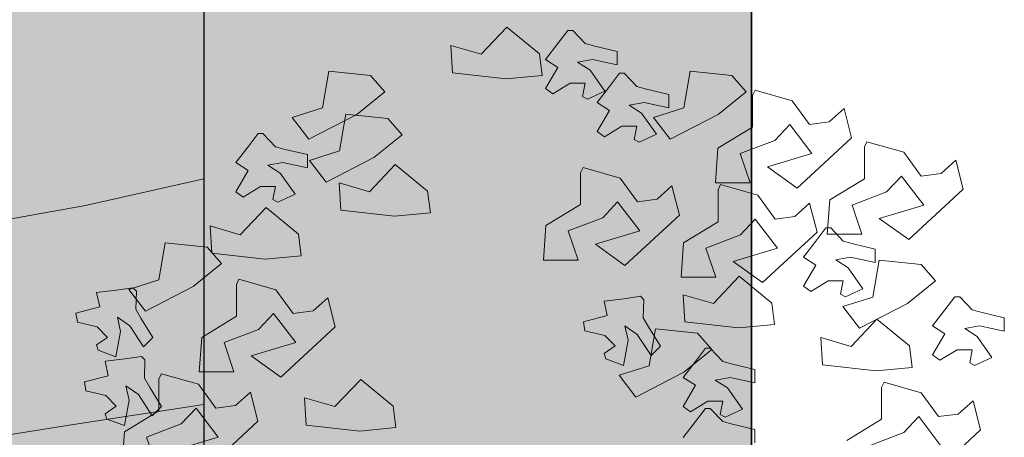
# Paper-space layout 'A-03 PLANO DE UBICACION' of a CAD drawing. Extents: x -1661 to 1140, y 10 to 590.
# Drawn here: x 247 to 253, y 439 to 441 of the extents above; entities that cross this region are included whole.
import ezdxf
from ezdxf.xclip import XClip

# ---------------------------------------------------------------- set-up
doc = ezdxf.new("R2010")
doc.units = 0
doc.header["$MEASUREMENT"] = 0
doc.header["$XCLIPFRAME"] = 0
doc.linetypes.add('Dashed', pattern=[564.444447, 282.222223, -282.222223])
for name, color, linetype in [('A1_RELLENO prueba_2_Fills', 7, 'Continuous'), ('A1_RELLENO prueba_2_Furniture & Equipment', 7, 'Continuous'), ('A1_RELLENO prueba_2_Lines', 7, 'Continuous')]:
    doc.layers.add(name, color=color, linetype=linetype)

# ---------------------------------------------------------------- blocks, each defined once
blk = doc.blocks.new('*X3')
at = {"layer": 'A1_RELLENO prueba_2_Fills', "color": 253, "linetype": 'Continuous', "lineweight": 13, "true_color": 0xb4b4b4}
for p, q in [((247.9823, 440.1392), (247.2621, 439.9774)), ((247.2621, 439.9774), (245.5256, 439.6673)), ((247.189, 438.6421), (247.9823, 438.7647)), ((245.6407, 438.4003), (247.189, 438.6421))]:
    blk.add_line(p, q, dxfattribs=at)
blk = doc.blocks.new('Dibujo_2', base_point=(395.9594, 311.6513))
at = {"layer": 'A1_RELLENO prueba_2_Fills', "linetype": 'Continuous', "lineweight": 13}
for points in [[(189.8323, 300.4781), (189.8323, 300.3069), (247.9823, 300.3069), (247.9823, 300.391), (247.9823, 300.4781), (247.9823, 491.9015), (189.8323, 491.9015)], [(247.9823, 300.3015), (251.3157, 300.3015), (251.3157, 491.9015), (247.9823, 491.9015)]]:
    blk.add_hatch(color=255, dxfattribs=at).paths.add_polyline_path(points, flags=0)
at = {"layer": 'A1_RELLENO prueba_2_Fills', "linetype": 'Continuous'}
h = blk.add_hatch(dxfattribs=at)
h.set_pattern_fill('Cut_Stone_0002', color=256, style=0, pattern_type=2)
h.set_pattern_definition([(45, (0, 2.6667), (-0.8485281, 0.8485281), [0, -0.8, 0, -1.2]), (110, (2.6667, 2.6667), (1.1276311, 0.4104242), [0, -0.5866667, 0, -1.0133333])])
h.paths.add_polyline_path([(247.9823, 300.3015), (251.3157, 300.3015), (251.3157, 491.9015), (247.9823, 491.9015)], flags=0)
at = {"layer": 'A1_RELLENO prueba_2_Fills', "color": 8, "linetype": 'Continuous', "lineweight": 13, "true_color": 0x7d7d7d}
blk.add_line((247.9823, 300.4781), (247.9823, 491.9015), dxfattribs=at)
at = {"layer": 'A1_RELLENO prueba_2_Fills', "linetype": 'Continuous'}
for p, q in [((247.9823, 491.9015), (247.9823, 300.3015)), ((251.3157, 300.3015), (251.3157, 491.9015))]:
    blk.add_line(p, q, dxfattribs=at)
at = {"layer": 'A1_RELLENO prueba_2_Furniture & Equipment', "color": 250, "linetype": 'Continuous', "lineweight": 13, "true_color": 0x141414}
for p, q in [((249.6701, 440.899), (249.8266, 441.0645)), ((249.8266, 441.0645), (250.0246, 440.9015)), ((250.1969, 441.0446), (250.1367, 440.9639)), ((250.2269, 441.0446), (250.1969, 441.0446)), ((250.3022, 440.9639), (250.2269, 441.0446)), ((249.4957, 440.7862), (249.4857, 440.9523)), ((249.4857, 440.9523), (249.6701, 440.899)), ((250.1367, 440.9639), (250.0614, 440.8673)), ((250.3623, 440.9476), (250.3022, 440.9639)), ((250.4978, 440.9154), (250.3623, 440.9476)), ((250.0246, 440.9015), (250.0412, 440.7704)), ((250.0614, 440.8673), (250.1367, 440.8188)), ((250.257, 440.851), (250.3475, 440.8673)), ((250.3475, 440.8673), (250.4978, 440.8347)), ((250.4978, 440.8347), (250.4978, 440.9154)), ((250.1367, 440.8188), (250.0614, 440.6896)), ((250.3323, 440.8025), (250.257, 440.851)), ((248.7033, 440.5715), (248.7418, 440.796)), ((248.7418, 440.796), (248.997, 440.7701)), ((248.997, 440.7701), (249.0835, 440.6702)), ((249.8221, 440.7496), (249.4957, 440.7862)), ((250.0412, 440.7704), (249.8221, 440.7496)), ((250.4225, 440.6737), (250.3323, 440.8025)), ((250.511, 440.7828), (250.4509, 440.7021)), ((250.5411, 440.7828), (250.511, 440.7828)), ((250.6164, 440.7021), (250.5411, 440.7828)), ((250.9026, 440.5715), (250.9411, 440.796)), ((250.9411, 440.796), (251.1963, 440.7701)), ((251.1963, 440.7701), (251.2828, 440.6702)), ((250.0614, 440.6896), (250.1063, 440.6574)), ((250.1063, 440.6574), (250.2117, 440.7218)), ((250.2117, 440.7218), (250.3022, 440.7218)), ((250.3022, 440.7218), (250.287, 440.6415)), ((250.4509, 440.7021), (250.3756, 440.6055)), ((250.6765, 440.6858), (250.6164, 440.7021)), ((250.812, 440.6536), (250.6765, 440.6858)), ((249.0835, 440.6702), (248.9127, 440.5314)), ((250.287, 440.6415), (250.3171, 440.6252)), ((250.3171, 440.6252), (250.4225, 440.6737)), ((250.812, 440.5729), (250.812, 440.6536)), ((251.2828, 440.6702), (251.112, 440.5314)), ((251.3217, 440.6481), (251.3369, 440.6803)), ((251.3217, 440.4546), (251.3217, 440.6481)), ((251.3369, 440.6803), (251.5625, 440.6159)), ((248.5204, 440.5135), (248.7033, 440.5715)), ((250.3756, 440.6055), (250.4509, 440.557)), ((250.5712, 440.5892), (250.6617, 440.6055)), ((250.6465, 440.5407), (250.5712, 440.5892)), ((250.6617, 440.6055), (250.812, 440.5729)), ((250.7196, 440.5135), (250.9026, 440.5715)), ((251.5625, 440.6159), (251.6679, 440.4708)), ((251.7885, 440.4868), (251.8787, 440.5674)), ((251.8787, 440.5674), (251.9239, 440.3902)), ((248.6209, 440.3808), (248.5204, 440.5135)), ((248.9127, 440.5314), (248.6209, 440.3808)), ((248.8081, 440.3097), (248.8465, 440.5342)), ((248.8465, 440.5342), (249.1017, 440.5084)), ((249.1017, 440.5084), (249.1883, 440.4084)), ((250.4509, 440.557), (250.3756, 440.4278)), ((250.7366, 440.4119), (250.6465, 440.5407)), ((250.8201, 440.3808), (250.7196, 440.5135)), ((251.112, 440.5314), (250.8201, 440.3808)), ((250.4205, 440.3956), (250.5259, 440.46)), ((250.5259, 440.46), (250.6164, 440.46)), ((250.6164, 440.46), (250.6012, 440.3797)), ((251.111, 440.3257), (251.3217, 440.4546)), ((251.5477, 440.4708), (251.4572, 440.3739)), ((251.6831, 440.2935), (251.5477, 440.4708)), ((251.6679, 440.4708), (251.7885, 440.4868)), ((248.3118, 440.4163), (248.2516, 440.3356)), ((248.3418, 440.4163), (248.3118, 440.4163)), ((248.4171, 440.3356), (248.3418, 440.4163)), ((249.1883, 440.4084), (249.0175, 440.2696)), ((250.3756, 440.4278), (250.4205, 440.3956)), ((250.6313, 440.3634), (250.7366, 440.4119)), ((251.9239, 440.3902), (251.5926, 440.0837)), ((248.2516, 440.3356), (248.1763, 440.239)), ((248.4773, 440.3193), (248.4171, 440.3356)), ((250.6012, 440.3797), (250.6313, 440.3634)), ((251.0961, 440.1159), (251.111, 440.3257)), ((251.4572, 440.3739), (251.2464, 440.2935)), ((252.0025, 440.334), (252.0177, 440.3662)), ((252.0025, 440.1404), (252.0025, 440.334)), ((252.0177, 440.3662), (252.2433, 440.3018)), ((248.6127, 440.2871), (248.4773, 440.3193)), ((248.6127, 440.2064), (248.6127, 440.2871)), ((248.6251, 440.2517), (248.8081, 440.3097)), ((249.0175, 440.2696), (248.7256, 440.119)), ((251.2464, 440.2935), (251.3069, 440.1159)), ((251.4122, 440.2129), (251.6831, 440.2935)), ((252.2433, 440.3018), (252.3486, 440.1567)), ((248.1763, 440.239), (248.2516, 440.1905)), ((248.3719, 440.2227), (248.4624, 440.239)), ((248.4472, 440.1742), (248.3719, 440.2227)), ((248.4624, 440.239), (248.6127, 440.2064)), ((248.7256, 440.119), (248.6251, 440.2517)), ((248.9893, 440.0613), (249.1459, 440.2268)), ((249.1459, 440.2268), (249.3439, 440.0637)), ((250.2745, 440.1769), (250.2897, 440.2091)), ((250.2897, 440.2091), (250.5153, 440.1447)), ((251.5926, 440.0837), (251.4122, 440.2129)), ((252.4692, 440.1726), (252.5594, 440.2533)), ((252.5594, 440.2533), (252.6046, 440.076)), ((248.2516, 440.1905), (248.1763, 440.0613)), ((248.5374, 440.0454), (248.4472, 440.1742)), ((250.2745, 439.9833), (250.2745, 440.1769)), ((250.5153, 440.1447), (250.6206, 439.9996)), ((252.2284, 440.1567), (252.1379, 440.0597)), ((252.3638, 439.9794), (252.2284, 440.1567)), ((252.3486, 440.1567), (252.4692, 440.1726)), ((248.2213, 440.0291), (248.3266, 440.0935)), ((248.3266, 440.0935), (248.4171, 440.0935)), ((248.4171, 440.0935), (248.4019, 440.0132)), ((248.815, 439.9484), (248.8049, 440.1146)), ((248.8049, 440.1146), (248.9893, 440.0613)), ((250.7412, 440.0155), (250.8314, 440.0962)), ((250.8314, 440.0962), (250.8766, 439.9189)), ((251.3069, 440.1159), (251.0961, 440.1159)), ((251.1123, 440.0722), (251.1275, 440.1044)), ((251.1275, 440.1044), (251.3531, 440.04)), ((251.7917, 440.0116), (252.0025, 440.1404)), ((248.1763, 440.0613), (248.2213, 440.0291)), ((248.432, 439.9969), (248.5374, 440.0454)), ((249.3439, 440.0637), (249.3605, 439.9326)), ((251.1123, 439.8786), (251.1123, 440.0722)), ((251.3531, 440.04), (251.4585, 439.8949)), ((252.1379, 440.0597), (251.9272, 439.9794)), ((252.6046, 440.076), (252.2733, 439.7695)), ((248.2039, 439.7995), (248.3604, 439.965)), ((248.3604, 439.965), (248.5585, 439.8019)), ((248.4019, 440.0132), (248.432, 439.9969)), ((250.0637, 439.8545), (250.2745, 439.9833)), ((250.5004, 439.9996), (250.4099, 439.9026)), ((250.6358, 439.8223), (250.5004, 439.9996)), ((250.6206, 439.9996), (250.7412, 440.0155)), ((251.579, 439.9108), (251.6692, 439.9915)), ((251.6692, 439.9915), (251.7145, 439.8142)), ((251.7769, 439.8017), (251.7917, 440.0116)), ((251.9272, 439.9794), (251.9876, 439.8017)), ((252.093, 439.8987), (252.3638, 439.9794)), ((249.1414, 439.9118), (248.815, 439.9484)), ((249.3605, 439.9326), (249.1414, 439.9118)), ((250.8766, 439.9189), (250.5453, 439.6125)), ((251.4585, 439.8949), (251.579, 439.9108)), ((248.0295, 439.6866), (248.0195, 439.8528)), ((248.0195, 439.8528), (248.2039, 439.7995)), ((250.0489, 439.6447), (250.0637, 439.8545)), ((250.4099, 439.9026), (250.1992, 439.8223)), ((250.9015, 439.7498), (251.1123, 439.8786)), ((251.3382, 439.8949), (251.2477, 439.7979)), ((251.4737, 439.7176), (251.3382, 439.8949)), ((252.2733, 439.7695), (252.093, 439.8987)), ((248.5585, 439.8019), (248.575, 439.6708)), ((250.1992, 439.8223), (250.2596, 439.6447)), ((250.365, 439.7416), (250.6358, 439.8223)), ((251.2477, 439.7979), (251.037, 439.7176)), ((251.7145, 439.8142), (251.3831, 439.5077)), ((251.7678, 439.8403), (251.7076, 439.7596)), ((251.7978, 439.8403), (251.7678, 439.8403)), ((251.9876, 439.8017), (251.7769, 439.8017)), ((251.8731, 439.7596), (251.7978, 439.8403)), ((247.7084, 439.5243), (247.7469, 439.7488)), ((247.7469, 439.7488), (248.0021, 439.723)), ((250.5453, 439.6125), (250.365, 439.7416)), ((250.8867, 439.5399), (250.9015, 439.7498)), ((251.7076, 439.7596), (251.6323, 439.663)), ((251.9333, 439.7433), (251.8731, 439.7596)), ((252.0687, 439.7111), (251.9333, 439.7433)), ((248.0021, 439.723), (248.0886, 439.6231)), ((248.3559, 439.6501), (248.0295, 439.6866)), ((248.575, 439.6708), (248.3559, 439.6501)), ((251.037, 439.7176), (251.0974, 439.5399)), ((251.2028, 439.6369), (251.4737, 439.7176)), ((252.0687, 439.6305), (252.0687, 439.7111)), ((248.0886, 439.6231), (247.9178, 439.4842)), ((250.2596, 439.6447), (250.0489, 439.6447)), ((251.3831, 439.5077), (251.2028, 439.6369)), ((251.6323, 439.663), (251.7076, 439.6145)), ((251.7076, 439.6145), (251.6323, 439.4854)), ((251.8279, 439.6467), (251.9184, 439.663)), ((251.9032, 439.5983), (251.8279, 439.6467)), ((251.9184, 439.663), (252.0687, 439.6305)), ((252.0546, 439.4196), (252.0931, 439.6441)), ((252.0931, 439.6441), (252.3483, 439.6183)), ((252.3483, 439.6183), (252.4348, 439.5183)), ((251.0839, 439.3806), (251.2404, 439.5461)), ((251.2404, 439.5461), (251.4385, 439.3831)), ((251.9934, 439.4694), (251.9032, 439.5983)), ((247.5255, 439.4663), (247.7084, 439.5243)), ((247.9178, 439.4842), (247.6259, 439.3337)), ((248.1799, 439.4962), (248.1951, 439.5284)), ((248.1799, 439.3027), (248.1799, 439.4962)), ((248.1951, 439.5284), (248.4207, 439.464)), ((251.0974, 439.5399), (250.8867, 439.5399)), ((251.6323, 439.4854), (251.6773, 439.4532)), ((251.6773, 439.4532), (251.7826, 439.5176)), ((251.7826, 439.5176), (251.8731, 439.5176)), ((251.8731, 439.5176), (251.8579, 439.4372)), ((252.4348, 439.5183), (252.264, 439.3795)), ((247.4503, 439.4618), (247.3287, 439.4467)), ((247.3287, 439.4467), (247.3477, 439.3592)), ((247.5499, 439.4764), (247.4503, 439.4618)), ((247.6259, 439.3337), (247.5255, 439.4663)), ((247.5711, 439.4551), (247.5499, 439.4764)), ((247.5673, 439.3448), (247.5711, 439.4551)), ((248.4207, 439.464), (248.5261, 439.3189)), ((250.9095, 439.2678), (250.8995, 439.4339)), ((250.8995, 439.4339), (251.0839, 439.3806)), ((251.8579, 439.4372), (251.888, 439.421)), ((251.888, 439.421), (251.9934, 439.4694)), ((248.6467, 439.3349), (248.7368, 439.4156)), ((248.7368, 439.4156), (248.7821, 439.2383)), ((250.5398, 439.4094), (250.4182, 439.3944)), ((250.4182, 439.3944), (250.4371, 439.3069)), ((250.6393, 439.424), (250.5398, 439.4094)), ((250.6606, 439.4027), (250.6393, 439.424)), ((250.6568, 439.2924), (250.6606, 439.4027)), ((251.4385, 439.3831), (251.455, 439.252)), ((251.8716, 439.3616), (252.0546, 439.4196)), ((252.264, 439.3795), (251.9721, 439.2289)), ((252.5532, 439.4214), (252.4931, 439.3408)), ((252.5833, 439.4214), (252.5532, 439.4214)), ((252.6586, 439.3408), (252.5833, 439.4214)), ((247.3477, 439.3592), (247.2031, 439.3211)), ((247.2031, 439.3211), (247.2121, 439.2666)), ((247.5983, 439.2908), (247.5673, 439.3448)), ((248.4059, 439.3189), (248.3154, 439.222)), ((248.5413, 439.1416), (248.4059, 439.3189)), ((248.5261, 439.3189), (248.6467, 439.3349)), ((250.4371, 439.3069), (250.2925, 439.2688)), ((251.9721, 439.2289), (251.8716, 439.3616)), ((252.4931, 439.3408), (252.4178, 439.2441)), ((252.7187, 439.3245), (252.6586, 439.3408)), ((252.8541, 439.2923), (252.7187, 439.3245)), ((247.2121, 439.2666), (247.3321, 439.2376)), ((247.4555, 439.297), (247.531, 439.2445)), ((247.4745, 439.2094), (247.4555, 439.297)), ((247.531, 439.2445), (247.6142, 439.1152)), ((247.6713, 439.1723), (247.5983, 439.2908)), ((247.9692, 439.1738), (248.1799, 439.3027)), ((250.2925, 439.2688), (250.3015, 439.2142)), ((250.5449, 439.2446), (250.6204, 439.1921)), ((250.5639, 439.1571), (250.5449, 439.2446)), ((250.6878, 439.2384), (250.6568, 439.2924)), ((251.2359, 439.2312), (250.9095, 439.2678)), ((251.455, 439.252), (251.2359, 439.2312)), ((251.9217, 439.1188), (252.0782, 439.2843)), ((252.0782, 439.2843), (252.2763, 439.1213)), ((252.8541, 439.2116), (252.8541, 439.2923)), ((247.3321, 439.2376), (247.3961, 439.1736)), ((247.4471, 439.0546), (247.4745, 439.2094)), ((248.3154, 439.222), (248.1046, 439.1416)), ((248.7821, 439.2383), (248.4508, 438.9318)), ((250.3015, 439.2142), (250.4216, 439.1853)), ((250.4216, 439.1853), (250.4856, 439.1213)), ((250.6204, 439.1921), (250.7037, 439.0628)), ((250.7608, 439.1199), (250.6878, 439.2384)), ((250.6932, 439.0007), (250.7316, 439.2252)), ((250.7316, 439.2252), (250.9868, 439.1994)), ((250.9868, 439.1994), (251.0733, 439.0995)), ((252.4178, 439.2441), (252.4931, 439.1957)), ((252.4931, 439.1957), (252.4178, 439.0665)), ((252.6133, 439.2279), (252.7038, 439.2441)), ((252.6886, 439.1794), (252.6133, 439.2279)), ((252.7038, 439.2441), (252.8541, 439.2116)), ((247.3961, 439.1736), (247.3286, 439.1276)), ((247.3286, 439.1276), (247.3383, 439.0948)), ((247.6142, 439.1152), (247.6713, 439.1723)), ((247.9543, 438.964), (247.9692, 439.1738)), ((248.1046, 439.1416), (248.1651, 438.964)), ((248.2704, 439.061), (248.5413, 439.1416)), ((250.5366, 439.0022), (250.5639, 439.1571)), ((251.7473, 439.006), (251.7373, 439.1721)), ((251.7373, 439.1721), (251.9217, 439.1188)), ((252.7788, 439.0506), (252.6886, 439.1794)), ((247.3383, 439.0948), (247.4471, 439.0546)), ((250.4856, 439.1213), (250.418, 439.0752)), ((250.418, 439.0752), (250.4278, 439.0425)), ((250.7037, 439.0628), (250.7608, 439.1199)), ((251.0733, 439.0995), (250.9026, 438.9607)), ((251.0347, 439.1073), (250.9746, 439.0266)), ((251.0647, 439.1073), (251.0347, 439.1073)), ((251.14, 439.0266), (251.0647, 439.1073)), ((252.2763, 439.1213), (252.2928, 438.9902)), ((252.4178, 439.0665), (252.4627, 439.0343)), ((252.4627, 439.0343), (252.5681, 439.0987)), ((252.5681, 439.0987), (252.6586, 439.0987)), ((252.6586, 439.0987), (252.6434, 439.0184)), ((247.5027, 439.0429), (247.3811, 439.0279)), ((247.3811, 439.0279), (247.4001, 438.9403)), ((247.6022, 439.0575), (247.5027, 439.0429)), ((247.6235, 439.0362), (247.6022, 439.0575)), ((247.6197, 438.9259), (247.6235, 439.0362)), ((248.4508, 438.9318), (248.2704, 439.061)), ((250.4278, 439.0425), (250.5366, 439.0022)), ((250.9746, 439.0266), (250.8992, 438.93)), ((251.2002, 439.0103), (251.14, 439.0266)), ((251.3356, 438.9781), (251.2002, 439.0103)), ((252.0737, 438.9694), (251.7473, 439.006)), ((252.6434, 439.0184), (252.6735, 439.0021)), ((252.6735, 439.0021), (252.7788, 439.0506)), ((247.7086, 438.9203), (247.7238, 438.9525)), ((247.7238, 438.9525), (247.9495, 438.8881)), ((248.1651, 438.964), (247.9543, 438.964)), ((250.5102, 438.9427), (250.6932, 439.0007)), ((250.9026, 438.9607), (250.6107, 438.8101)), ((251.3356, 438.8974), (251.3356, 438.9781)), ((252.2928, 438.9902), (252.0737, 438.9694)), ((247.4001, 438.9403), (247.2555, 438.9023)), ((247.2555, 438.9023), (247.2644, 438.8477)), ((247.6507, 438.8719), (247.6197, 438.9259)), ((247.7086, 438.7267), (247.7086, 438.9203)), ((247.9495, 438.8881), (248.0548, 438.743)), ((248.7799, 438.7523), (248.9364, 438.9178)), ((248.9364, 438.9178), (249.1345, 438.7548)), ((250.6107, 438.8101), (250.5102, 438.9427)), ((250.8992, 438.93), (250.9746, 438.8815)), ((251.0948, 438.9137), (251.1853, 438.93)), ((251.1701, 438.8652), (251.0948, 438.9137)), ((251.1853, 438.93), (251.3356, 438.8974)), ((252.1072, 438.8679), (252.1224, 438.9001)), ((252.1224, 438.9001), (252.348, 438.8357)), ((247.2644, 438.8477), (247.3845, 438.8188)), ((247.5078, 438.8781), (247.5834, 438.8256)), ((247.5268, 438.7906), (247.5078, 438.8781)), ((247.5834, 438.8256), (247.6666, 438.6963)), ((247.7237, 438.7534), (247.6507, 438.8719)), ((248.1754, 438.7589), (248.2656, 438.8396)), ((248.2656, 438.8396), (248.3108, 438.6623)), ((250.9746, 438.8815), (250.8992, 438.7523)), ((251.2603, 438.7364), (251.1701, 438.8652)), ((252.1072, 438.6744), (252.1072, 438.8679)), ((252.348, 438.8357), (252.4534, 438.6906)), ((247.3845, 438.8188), (247.4485, 438.7548)), ((247.4995, 438.6357), (247.5268, 438.7906)), ((248.6055, 438.6395), (248.5955, 438.8056)), ((248.5955, 438.8056), (248.7799, 438.7523)), ((250.9442, 438.7201), (251.0495, 438.7845)), ((251.0495, 438.7845), (251.14, 438.7845)), ((251.14, 438.7845), (251.1248, 438.7042)), ((252.5739, 438.7066), (252.6641, 438.7872)), ((252.6641, 438.7872), (252.7094, 438.61)), ((247.4485, 438.7548), (247.3809, 438.7087)), ((247.3809, 438.7087), (247.3907, 438.6759)), ((247.4979, 438.5979), (247.7086, 438.7267)), ((247.6666, 438.6963), (247.7237, 438.7534)), ((247.9346, 438.743), (247.8441, 438.646)), ((248.07, 438.5657), (247.9346, 438.743)), ((248.0548, 438.743), (248.1754, 438.7589)), ((249.1345, 438.7548), (249.151, 438.6237)), ((250.8992, 438.7523), (250.9442, 438.7201)), ((251.0347, 438.7408), (250.9746, 438.6601)), ((251.0647, 438.7408), (251.0347, 438.7408)), ((251.14, 438.6601), (251.0647, 438.7408)), ((251.1549, 438.6879), (251.2603, 438.7364)), ((252.4534, 438.6906), (252.5739, 438.7066)), ((247.3907, 438.6759), (247.4995, 438.6357)), ((247.8441, 438.646), (247.6333, 438.5657)), ((248.3108, 438.6623), (247.9795, 438.3558)), ((250.9746, 438.6601), (250.8992, 438.5635)), ((251.1248, 438.7042), (251.1549, 438.6879)), ((251.2002, 438.6438), (251.14, 438.6601)), ((251.8964, 438.5455), (252.1072, 438.6744)), ((252.3331, 438.6906), (252.2426, 438.5937)), ((252.4686, 438.5133), (252.3331, 438.6906)), ((247.483, 438.388), (247.4979, 438.5979)), ((248.9319, 438.6029), (248.6055, 438.6395)), ((249.151, 438.6237), (248.9319, 438.6029)), ((251.3356, 438.6116), (251.2002, 438.6438)), ((251.3356, 438.5309), (251.3356, 438.6116)), ((252.2426, 438.5937), (252.0319, 438.5133)), ((252.7094, 438.61), (252.3781, 438.3035)), ((247.6333, 438.5657), (247.6938, 438.388)), ((247.7992, 438.485), (248.07, 438.5657))]:
    blk.add_line(p, q, dxfattribs=at)
at = {"layer": 'A1_RELLENO prueba_2_Lines', "linetype": 'Continuous'}
blk.add_line((247.9823, 491.9015), (247.9823, 300.3015), dxfattribs=at)
at = {"layer": 'A1_RELLENO prueba_2_Lines', "linetype": 'Dashed'}
blk.add_line((251.3157, 491.9015), (251.3157, 381.3548), dxfattribs=at)
at = {"layer": 'A1_RELLENO prueba_2_Fills', "linetype": 'Continuous'}
blk.add_blockref('*X3', (0, 0), dxfattribs=at)

psp = doc.layouts.new('A-03 PLANO DE UBICACION')

# ---------------------------------------------------------------- block references
at = {"linetype": 'Continuous'}
ref = psp.add_blockref('Dibujo_2', (395.9594, 311.6513), dxfattribs=at)
XClip(ref).set_block_clipping_path([(178.4510485465, 254.2312445957), (691.9074575466, 491.9015453962)])

doc.saveas('drawing.dxf')
